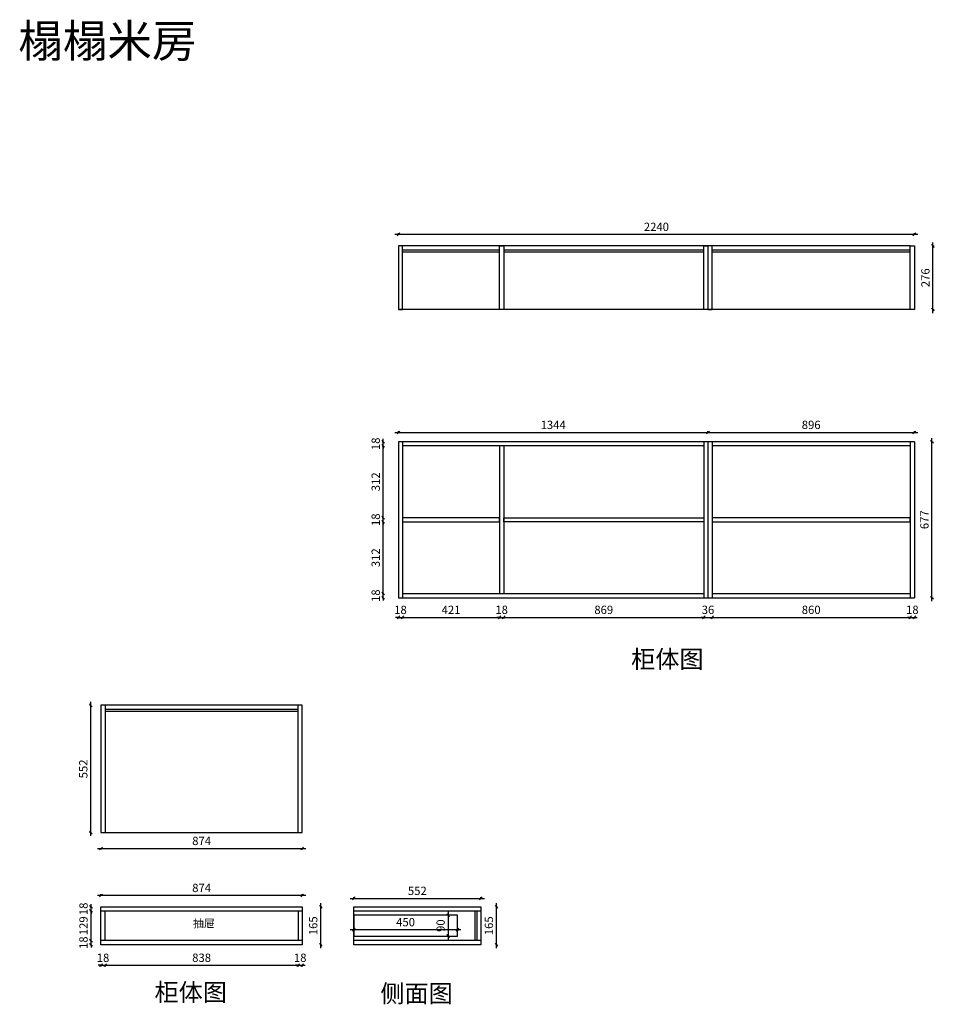
# Model space of a CAD drawing. Units: millimetres. Extents: x 1998 to 14822, y 14050 to 23888.
# Drawn here: x 1998 to 5969, y 19557 to 23829 of the extents above; entities that cross this region are included whole.
import ezdxf

# ---------------------------------------------------------------- set-up
doc = ezdxf.new("R2010")
doc.units = ezdxf.units.MM
doc.layers.get('Defpoints').update_dxf_attribs({"color": 47})
doc.layers.add('A-柜体', color=120, linetype='Continuous')
doc.styles.get("Standard").update_dxf_attribs({"font": 'arial.ttf'})
doc.styles.add('图框字', font='txt')
doc.dimstyles.new('亚太12', dxfattribs={"dimscale": 10, "dimtxt": 3.6, "dimasz": 1.2, "dimexe": 0.5, "dimexo": 100, "dimgap": 1, "dimtad": 1, "dimdec": 0, "dimtxsty": '图框字', "dimblk": 'OBLIQUE', "dimcen": 1, "dimdle": 1.5, "dimclrd": 251, "dimclre": 7, "dimclrt": 134, "dimadec": 0, "dimazin": 0, "dimtfac": 1, "dimtdec": 0, "dimtix": 1, "dimtmove": 2, "dimatfit": 3, "dimldrblk": '箭头', "dimfxl": 1.5, "dimfxlon": 1, "dimarcsym": 0})

# ---------------------------------------------------------------- blocks, each defined once
blk = doc.blocks.new('_Oblique')
at = {"color": 0, "linetype": 'ByBlock', "lineweight": -2}
blk.add_line((-0.5, -0.5), (0.5, 0.5), dxfattribs=at)
blk = doc.blocks.new('*D64')
at = {"color": 251, "linetype": 'ByBlock', "lineweight": -2, "transparency": 16777216}
blk.add_line((3627.6, 22038.1), (5001.6, 22038.1), dxfattribs=at)
at = {"color": 7, "lineweight": -2, "transparency": 16777216}
for p, q in [((3642.6, 22038.1), (3642.6, 22043.1)), ((4986.6, 22038.1), (4986.6, 22043.1))]:
    blk.add_line(p, q, dxfattribs=at)
at = {"layer": 'Defpoints', "color": 0, "transparency": 16777216}
for p in [(4986.6, 22038.1), (3642.6, 21997.6), (4986.6, 21997.6)]:
    blk.add_point(p, dxfattribs=at)
at = {"color": 251, "lineweight": -2, "transparency": 16777216, "xscale": 11.99999999999999, "yscale": 11.99999999999999, "zscale": 11.99999999999999, "rotation": 180}
blk.add_blockref('_Oblique', (3642.6, 22038.1), dxfattribs=at)
at = {"color": 251, "lineweight": -2, "transparency": 16777216, "xscale": 11.99999999999999, "yscale": 11.99999999999999, "zscale": 11.99999999999999}
blk.add_blockref('_Oblique', (4986.6, 22038.1), dxfattribs=at)
at = {"color": 134, "transparency": 16777216, "insert": (4314.6, 22066.1), "char_height": 36, "attachment_point": 5, "style": '图框字'}
blk.add_mtext('1344', dxfattribs=at)
blk = doc.blocks.new('箭头')
at = {"layer": 'A-柜体'}
h = blk.add_hatch(color=255, dxfattribs=at)
h.dxf.hatch_style = 1
h.paths.add_polyline_path([(0, 0), (-1.06, 1.06), (-1.27, 0.85), (-0.42, 0), (-1.27, -0.85), (-1.06, -1.06)])
at = {"layer": 'A-柜体', "color": 255}
for p, q in [((-1.27, 0.85), (-1.06, 1.06)), ((-1.27, -0.85), (-1.06, -1.06))]:
    blk.add_line(p, q, dxfattribs=at)
for points in [[(-1.27, -0.85), (-0.42, 0), (-1.27, 0.85)], [(-1.06, -1.06), (0, 0), (-1.06, 1.06)]]:
    blk.add_lwpolyline(points, dxfattribs=at)
blk = doc.blocks.new('*D65')
at = {"color": 251, "linetype": 'ByBlock', "lineweight": -2, "transparency": 16777216}
blk.add_line((4971.6, 22038.1), (5897.6, 22038.1), dxfattribs=at)
at = {"color": 7, "lineweight": -2, "transparency": 16777216}
for p, q in [((4986.6, 22038.1), (4986.6, 22043.1)), ((5882.6, 22038.1), (5882.6, 22043.1))]:
    blk.add_line(p, q, dxfattribs=at)
at = {"layer": 'Defpoints', "color": 0, "transparency": 16777216}
for p in [(5882.6, 22038.1), (4986.6, 21997.6), (5882.6, 21997.6)]:
    blk.add_point(p, dxfattribs=at)
at = {"color": 251, "lineweight": -2, "transparency": 16777216, "xscale": 11.99999999999999, "yscale": 11.99999999999999, "zscale": 11.99999999999999, "rotation": 180}
blk.add_blockref('_Oblique', (4986.6, 22038.1), dxfattribs=at)
at = {"color": 251, "lineweight": -2, "transparency": 16777216, "xscale": 11.99999999999999, "yscale": 11.99999999999999, "zscale": 11.99999999999999}
blk.add_blockref('_Oblique', (5882.6, 22038.1), dxfattribs=at)
at = {"color": 134, "transparency": 16777216, "insert": (5434.6, 22066.1), "char_height": 36, "attachment_point": 5, "style": '图框字'}
blk.add_mtext('896', dxfattribs=at)
blk = doc.blocks.new('*D145')
at = {"color": 251, "linetype": 'ByBlock', "lineweight": -2, "transparency": 16777216}
for p, q in [((3642.6, 21235.6), (3630.6, 21235.6)), ((3642.6, 21235.6), (3660.6, 21235.6)), ((3660.6, 21235.6), (3672.6, 21235.6))]:
    blk.add_line(p, q, dxfattribs=at)
at = {"color": 7, "lineweight": -2, "transparency": 16777216}
for p, q in [((3642.6, 21235.6), (3642.6, 21230.6)), ((3660.6, 21235.6), (3660.6, 21230.6))]:
    blk.add_line(p, q, dxfattribs=at)
at = {"layer": 'Defpoints', "color": 0, "transparency": 16777216}
for p in [(3642.6, 21320.6), (3660.6, 21320.6), (3660.6, 21235.6)]:
    blk.add_point(p, dxfattribs=at)
at = {"color": 251, "lineweight": -2, "transparency": 16777216, "xscale": 11.99999999999999, "yscale": 11.99999999999999, "zscale": 11.99999999999999}
blk.add_blockref('_Oblique', (3642.6, 21235.6), dxfattribs=at)
at = {"color": 251, "lineweight": -2, "transparency": 16777216, "xscale": 11.99999999999999, "yscale": 11.99999999999999, "zscale": 11.99999999999999, "rotation": 180}
blk.add_blockref('_Oblique', (3660.6, 21235.6), dxfattribs=at)
at = {"color": 134, "transparency": 16777216, "insert": (3651.6, 21263.6), "char_height": 36, "attachment_point": 5, "style": '图框字'}
blk.add_mtext('18', dxfattribs=at)
blk = doc.blocks.new('*D146')
at = {"color": 251, "linetype": 'ByBlock', "lineweight": -2, "transparency": 16777216}
blk.add_line((3645.6, 21235.6), (4096.6, 21235.6), dxfattribs=at)
at = {"color": 7, "lineweight": -2, "transparency": 16777216}
for p, q in [((3660.6, 21235.6), (3660.6, 21230.6)), ((4081.6, 21235.6), (4081.6, 21230.6))]:
    blk.add_line(p, q, dxfattribs=at)
at = {"layer": 'Defpoints', "color": 0, "transparency": 16777216}
for p in [(3660.6, 21320.6), (4081.6, 21338.6), (4081.6, 21235.6)]:
    blk.add_point(p, dxfattribs=at)
at = {"color": 251, "lineweight": -2, "transparency": 16777216, "xscale": 11.99999999999999, "yscale": 11.99999999999999, "zscale": 11.99999999999999, "rotation": 180}
blk.add_blockref('_Oblique', (3660.6, 21235.6), dxfattribs=at)
at = {"color": 251, "lineweight": -2, "transparency": 16777216, "xscale": 11.99999999999999, "yscale": 11.99999999999999, "zscale": 11.99999999999999}
blk.add_blockref('_Oblique', (4081.6, 21235.6), dxfattribs=at)
at = {"color": 134, "transparency": 16777216, "insert": (3871.1, 21263.6), "char_height": 36, "attachment_point": 5, "style": '图框字'}
blk.add_mtext('421', dxfattribs=at)
blk = doc.blocks.new('*D147')
at = {"color": 251, "linetype": 'ByBlock', "lineweight": -2, "transparency": 16777216}
for p, q in [((4081.6, 21235.6), (4069.6, 21235.6)), ((4081.6, 21235.6), (4099.6, 21235.6)), ((4099.6, 21235.6), (4111.6, 21235.6))]:
    blk.add_line(p, q, dxfattribs=at)
at = {"color": 7, "lineweight": -2, "transparency": 16777216}
for p, q in [((4081.6, 21235.6), (4081.6, 21230.6)), ((4099.6, 21235.6), (4099.6, 21230.6))]:
    blk.add_line(p, q, dxfattribs=at)
at = {"layer": 'Defpoints', "color": 0, "transparency": 16777216}
for p in [(4081.6, 21338.6), (4099.6, 21338.6), (4099.6, 21235.6)]:
    blk.add_point(p, dxfattribs=at)
at = {"color": 251, "lineweight": -2, "transparency": 16777216, "xscale": 11.99999999999999, "yscale": 11.99999999999999, "zscale": 11.99999999999999}
blk.add_blockref('_Oblique', (4081.6, 21235.6), dxfattribs=at)
at = {"color": 251, "lineweight": -2, "transparency": 16777216, "xscale": 11.99999999999999, "yscale": 11.99999999999999, "zscale": 11.99999999999999, "rotation": 180}
blk.add_blockref('_Oblique', (4099.6, 21235.6), dxfattribs=at)
at = {"color": 134, "transparency": 16777216, "insert": (4090.6, 21263.6), "char_height": 36, "attachment_point": 5, "style": '图框字'}
blk.add_mtext('18', dxfattribs=at)
blk = doc.blocks.new('*D148')
at = {"color": 251, "linetype": 'ByBlock', "lineweight": -2, "transparency": 16777216}
blk.add_line((4084.6, 21235.6), (4983.6, 21235.6), dxfattribs=at)
at = {"color": 7, "lineweight": -2, "transparency": 16777216}
for p, q in [((4099.6, 21235.6), (4099.6, 21230.6)), ((4968.6, 21235.6), (4968.6, 21230.6))]:
    blk.add_line(p, q, dxfattribs=at)
at = {"layer": 'Defpoints', "color": 0, "transparency": 16777216}
for p in [(4099.6, 21338.6), (4968.6, 21320.6), (4968.6, 21235.6)]:
    blk.add_point(p, dxfattribs=at)
at = {"color": 251, "lineweight": -2, "transparency": 16777216, "xscale": 11.99999999999999, "yscale": 11.99999999999999, "zscale": 11.99999999999999, "rotation": 180}
blk.add_blockref('_Oblique', (4099.6, 21235.6), dxfattribs=at)
at = {"color": 251, "lineweight": -2, "transparency": 16777216, "xscale": 11.99999999999999, "yscale": 11.99999999999999, "zscale": 11.99999999999999}
blk.add_blockref('_Oblique', (4968.6, 21235.6), dxfattribs=at)
at = {"color": 134, "transparency": 16777216, "insert": (4534.1, 21263.6), "char_height": 36, "attachment_point": 5, "style": '图框字'}
blk.add_mtext('869', dxfattribs=at)
blk = doc.blocks.new('*D149')
at = {"color": 251, "linetype": 'ByBlock', "lineweight": -2, "transparency": 16777216}
for p, q in [((4968.6, 21235.6), (4956.6, 21235.6)), ((4968.6, 21235.6), (5004.6, 21235.6)), ((5004.6, 21235.6), (5016.6, 21235.6))]:
    blk.add_line(p, q, dxfattribs=at)
at = {"color": 7, "lineweight": -2, "transparency": 16777216}
for p, q in [((4968.6, 21235.6), (4968.6, 21230.6)), ((5004.6, 21235.6), (5004.6, 21230.6))]:
    blk.add_line(p, q, dxfattribs=at)
at = {"layer": 'Defpoints', "color": 0, "transparency": 16777216}
for p in [(4968.6, 21320.6), (5004.6, 21320.6), (5004.6, 21235.6)]:
    blk.add_point(p, dxfattribs=at)
at = {"color": 251, "lineweight": -2, "transparency": 16777216, "xscale": 11.99999999999999, "yscale": 11.99999999999999, "zscale": 11.99999999999999}
blk.add_blockref('_Oblique', (4968.6, 21235.6), dxfattribs=at)
at = {"color": 251, "lineweight": -2, "transparency": 16777216, "xscale": 11.99999999999999, "yscale": 11.99999999999999, "zscale": 11.99999999999999, "rotation": 180}
blk.add_blockref('_Oblique', (5004.6, 21235.6), dxfattribs=at)
at = {"color": 134, "transparency": 16777216, "insert": (4986.6, 21263.6), "char_height": 36, "attachment_point": 5, "style": '图框字'}
blk.add_mtext('36', dxfattribs=at)
blk = doc.blocks.new('*D150')
at = {"color": 251, "linetype": 'ByBlock', "lineweight": -2, "transparency": 16777216}
blk.add_line((4989.6, 21235.6), (5879.6, 21235.6), dxfattribs=at)
at = {"color": 7, "lineweight": -2, "transparency": 16777216}
for p, q in [((5004.6, 21235.6), (5004.6, 21230.6)), ((5864.6, 21235.6), (5864.6, 21230.6))]:
    blk.add_line(p, q, dxfattribs=at)
at = {"layer": 'Defpoints', "color": 0, "transparency": 16777216}
for p in [(5004.6, 21320.6), (5864.6, 21320.6), (5864.6, 21235.6)]:
    blk.add_point(p, dxfattribs=at)
at = {"color": 251, "lineweight": -2, "transparency": 16777216, "xscale": 11.99999999999999, "yscale": 11.99999999999999, "zscale": 11.99999999999999, "rotation": 180}
blk.add_blockref('_Oblique', (5004.6, 21235.6), dxfattribs=at)
at = {"color": 251, "lineweight": -2, "transparency": 16777216, "xscale": 11.99999999999999, "yscale": 11.99999999999999, "zscale": 11.99999999999999}
blk.add_blockref('_Oblique', (5864.6, 21235.6), dxfattribs=at)
at = {"color": 134, "transparency": 16777216, "insert": (5434.6, 21263.6), "char_height": 36, "attachment_point": 5, "style": '图框字'}
blk.add_mtext('860', dxfattribs=at)
blk = doc.blocks.new('*D151')
at = {"color": 251, "linetype": 'ByBlock', "lineweight": -2, "transparency": 16777216}
for p, q in [((5864.6, 21235.6), (5852.6, 21235.6)), ((5864.6, 21235.6), (5882.6, 21235.6)), ((5882.6, 21235.6), (5894.6, 21235.6))]:
    blk.add_line(p, q, dxfattribs=at)
at = {"color": 7, "lineweight": -2, "transparency": 16777216}
for p, q in [((5864.6, 21235.6), (5864.6, 21230.6)), ((5882.6, 21235.6), (5882.6, 21230.6))]:
    blk.add_line(p, q, dxfattribs=at)
at = {"layer": 'Defpoints', "color": 0, "transparency": 16777216}
for p in [(5864.6, 21320.6), (5882.6, 21320.6), (5882.6, 21235.6)]:
    blk.add_point(p, dxfattribs=at)
at = {"color": 251, "lineweight": -2, "transparency": 16777216, "xscale": 11.99999999999999, "yscale": 11.99999999999999, "zscale": 11.99999999999999}
blk.add_blockref('_Oblique', (5864.6, 21235.6), dxfattribs=at)
at = {"color": 251, "lineweight": -2, "transparency": 16777216, "xscale": 11.99999999999999, "yscale": 11.99999999999999, "zscale": 11.99999999999999, "rotation": 180}
blk.add_blockref('_Oblique', (5882.6, 21235.6), dxfattribs=at)
at = {"color": 134, "transparency": 16777216, "insert": (5873.6, 21263.6), "char_height": 36, "attachment_point": 5, "style": '图框字'}
blk.add_mtext('18', dxfattribs=at)
blk = doc.blocks.new('*D152')
at = {"color": 7, "lineweight": -2, "transparency": 16777216}
for p, q in [((3576.6, 21338.6), (3571.6, 21338.6)), ((3576.6, 21320.6), (3571.6, 21320.6))]:
    blk.add_line(p, q, dxfattribs=at)
at = {"color": 251, "linetype": 'ByBlock', "lineweight": -2, "transparency": 16777216}
for p, q in [((3576.6, 21338.6), (3576.6, 21350.6)), ((3576.6, 21320.6), (3576.6, 21338.6)), ((3576.6, 21320.6), (3576.6, 21308.6))]:
    blk.add_line(p, q, dxfattribs=at)
at = {"layer": 'Defpoints', "color": 0, "transparency": 16777216}
for p in [(3576.6, 21338.6), (3672.9, 21338.6), (3672.9, 21320.6)]:
    blk.add_point(p, dxfattribs=at)
at = {"color": 251, "lineweight": -2, "transparency": 16777216, "xscale": 11.99999999999999, "yscale": 11.99999999999999, "zscale": 11.99999999999999}
for p, rotation in [((3576.6, 21338.6), 270), ((3576.6, 21320.6), 90)]:
    blk.add_blockref('_Oblique', p, dxfattribs=dict(at, rotation=rotation))
at = {"color": 134, "transparency": 16777216, "insert": (3548.6, 21329.6), "char_height": 36, "attachment_point": 5, "rotation": 90, "style": '图框字'}
blk.add_mtext('18', dxfattribs=at)
blk = doc.blocks.new('*D153')
at = {"color": 251, "linetype": 'ByBlock', "lineweight": -2, "transparency": 16777216}
blk.add_line((3576.6, 21323.6), (3576.6, 21665.1), dxfattribs=at)
at = {"color": 7, "lineweight": -2, "transparency": 16777216}
for p, q in [((3576.6, 21650.1), (3571.6, 21650.1)), ((3576.6, 21338.6), (3571.6, 21338.6))]:
    blk.add_line(p, q, dxfattribs=at)
at = {"layer": 'Defpoints', "color": 0, "transparency": 16777216}
for p in [(3576.6, 21650.1), (3660.6, 21650.1), (3672.9, 21338.6)]:
    blk.add_point(p, dxfattribs=at)
at = {"color": 251, "lineweight": -2, "transparency": 16777216, "xscale": 11.99999999999999, "yscale": 11.99999999999999, "zscale": 11.99999999999999}
for p, rotation in [((3576.6, 21650.1), 90), ((3576.6, 21338.6), 270)]:
    blk.add_blockref('_Oblique', p, dxfattribs=dict(at, rotation=rotation))
at = {"color": 134, "transparency": 16777216, "insert": (3548.6, 21494.3), "char_height": 36, "attachment_point": 5, "rotation": 90, "style": '图框字'}
blk.add_mtext('312', dxfattribs=at)
blk = doc.blocks.new('*D154')
at = {"color": 7, "lineweight": -2, "transparency": 16777216}
for p, q in [((3576.6, 21668.1), (3571.6, 21668.1)), ((3576.6, 21650.1), (3571.6, 21650.1))]:
    blk.add_line(p, q, dxfattribs=at)
at = {"color": 251, "linetype": 'ByBlock', "lineweight": -2, "transparency": 16777216}
for p, q in [((3576.6, 21668.1), (3576.6, 21680.1)), ((3576.6, 21650.1), (3576.6, 21668.1)), ((3576.6, 21650.1), (3576.6, 21638.1))]:
    blk.add_line(p, q, dxfattribs=at)
at = {"layer": 'Defpoints', "color": 0, "transparency": 16777216}
for p in [(3576.6, 21668.1), (3660.6, 21668.1), (3660.6, 21650.1)]:
    blk.add_point(p, dxfattribs=at)
at = {"color": 251, "lineweight": -2, "transparency": 16777216, "xscale": 11.99999999999999, "yscale": 11.99999999999999, "zscale": 11.99999999999999}
for p, rotation in [((3576.6, 21668.1), 270), ((3576.6, 21650.1), 90)]:
    blk.add_blockref('_Oblique', p, dxfattribs=dict(at, rotation=rotation))
at = {"color": 134, "transparency": 16777216, "insert": (3548.6, 21659.1), "char_height": 36, "attachment_point": 5, "rotation": 90, "style": '图框字'}
blk.add_mtext('18', dxfattribs=at)
blk = doc.blocks.new('*D155')
at = {"color": 7, "lineweight": -2, "transparency": 16777216}
for p, q in [((3576.6, 21979.6), (3571.6, 21979.6)), ((3576.6, 21668.1), (3571.6, 21668.1))]:
    blk.add_line(p, q, dxfattribs=at)
at = {"color": 251, "linetype": 'ByBlock', "lineweight": -2, "transparency": 16777216}
blk.add_line((3576.6, 21653.1), (3576.6, 21994.6), dxfattribs=at)
at = {"layer": 'Defpoints', "color": 0, "transparency": 16777216}
for p in [(3576.6, 21979.6), (3660.6, 21979.6), (3660.6, 21668.1)]:
    blk.add_point(p, dxfattribs=at)
at = {"color": 251, "lineweight": -2, "transparency": 16777216, "xscale": 11.99999999999999, "yscale": 11.99999999999999, "zscale": 11.99999999999999}
for p, rotation in [((3576.6, 21979.6), 90), ((3576.6, 21668.1), 270)]:
    blk.add_blockref('_Oblique', p, dxfattribs=dict(at, rotation=rotation))
at = {"color": 134, "transparency": 16777216, "insert": (3548.6, 21823.8), "char_height": 36, "attachment_point": 5, "rotation": 90, "style": '图框字'}
blk.add_mtext('312', dxfattribs=at)
blk = doc.blocks.new('*D156')
at = {"color": 251, "linetype": 'ByBlock', "lineweight": -2, "transparency": 16777216}
for p, q in [((3576.6, 21997.6), (3576.6, 22009.6)), ((3576.6, 21979.6), (3576.6, 21997.6)), ((3576.6, 21979.6), (3576.6, 21967.6))]:
    blk.add_line(p, q, dxfattribs=at)
at = {"color": 7, "lineweight": -2, "transparency": 16777216}
for p, q in [((3576.6, 21997.6), (3571.6, 21997.6)), ((3576.6, 21979.6), (3571.6, 21979.6))]:
    blk.add_line(p, q, dxfattribs=at)
at = {"layer": 'Defpoints', "color": 0, "transparency": 16777216}
for p in [(3576.6, 21997.6), (3660.6, 21997.6), (3660.6, 21979.6)]:
    blk.add_point(p, dxfattribs=at)
at = {"color": 251, "lineweight": -2, "transparency": 16777216, "xscale": 11.99999999999999, "yscale": 11.99999999999999, "zscale": 11.99999999999999}
for p, rotation in [((3576.6, 21997.6), 270), ((3576.6, 21979.6), 90)]:
    blk.add_blockref('_Oblique', p, dxfattribs=dict(at, rotation=rotation))
at = {"color": 134, "transparency": 16777216, "insert": (3548.6, 21988.6), "char_height": 36, "attachment_point": 5, "rotation": 90, "style": '图框字'}
blk.add_mtext('18', dxfattribs=at)
blk = doc.blocks.new('*D157')
at = {"color": 251, "linetype": 'ByBlock', "lineweight": -2, "transparency": 16777216}
blk.add_line((5958.9, 21305.6), (5958.9, 22012.6), dxfattribs=at)
at = {"color": 7, "lineweight": -2, "transparency": 16777216}
for p, q in [((5958.9, 21997.6), (5963.9, 21997.6)), ((5958.9, 21320.6), (5963.9, 21320.6))]:
    blk.add_line(p, q, dxfattribs=at)
at = {"layer": 'Defpoints', "color": 0, "transparency": 16777216}
for p in [(5882.6, 21997.6), (5958.9, 21997.6), (5882.6, 21320.6)]:
    blk.add_point(p, dxfattribs=at)
at = {"color": 251, "lineweight": -2, "transparency": 16777216, "xscale": 11.99999999999999, "yscale": 11.99999999999999, "zscale": 11.99999999999999}
for p, rotation in [((5958.9, 21997.6), 90), ((5958.9, 21320.6), 270)]:
    blk.add_blockref('_Oblique', p, dxfattribs=dict(at, rotation=rotation))
at = {"color": 134, "transparency": 16777216, "insert": (5930.9, 21659.1), "char_height": 36, "attachment_point": 5, "rotation": 90, "style": '图框字'}
blk.add_mtext('677', dxfattribs=at)
blk = doc.blocks.new('*D158')
at = {"color": 251, "linetype": 'ByBlock', "lineweight": -2, "transparency": 16777216}
blk.add_line((5963.2, 22556.1), (5963.2, 22862.1), dxfattribs=at)
at = {"color": 7, "lineweight": -2, "transparency": 16777216}
for p, q in [((5963.2, 22847.1), (5968.2, 22847.1)), ((5963.2, 22571.1), (5968.2, 22571.1))]:
    blk.add_line(p, q, dxfattribs=at)
at = {"layer": 'Defpoints', "color": 0, "transparency": 16777216}
for p in [(5882.6, 22847.1), (5963.2, 22847.1), (5882.6, 22571.1)]:
    blk.add_point(p, dxfattribs=at)
at = {"color": 251, "lineweight": -2, "transparency": 16777216, "xscale": 11.99999999999999, "yscale": 11.99999999999999, "zscale": 11.99999999999999}
for p, rotation in [((5963.2, 22847.1), 90), ((5963.2, 22571.1), 270)]:
    blk.add_blockref('_Oblique', p, dxfattribs=dict(at, rotation=rotation))
at = {"color": 134, "transparency": 16777216, "insert": (5935.2, 22709.1), "char_height": 36, "attachment_point": 5, "rotation": 90, "style": '图框字'}
blk.add_mtext('276', dxfattribs=at)
blk = doc.blocks.new('*D159')
at = {"color": 7, "lineweight": -2, "transparency": 16777216}
for p, q in [((3642.6, 22897.4), (3642.6, 22902.4)), ((5882.6, 22897.4), (5882.6, 22902.4))]:
    blk.add_line(p, q, dxfattribs=at)
at = {"color": 251, "linetype": 'ByBlock', "lineweight": -2, "transparency": 16777216}
blk.add_line((5897.6, 22897.4), (3627.6, 22897.4), dxfattribs=at)
at = {"layer": 'Defpoints', "color": 0, "transparency": 16777216}
for p in [(3642.6, 22897.4), (3642.6, 22847.1), (5882.6, 22847.1)]:
    blk.add_point(p, dxfattribs=at)
at = {"color": 251, "lineweight": -2, "transparency": 16777216, "xscale": 11.99999999999999, "yscale": 11.99999999999999, "zscale": 11.99999999999999, "rotation": 180}
blk.add_blockref('_Oblique', (3642.6, 22897.4), dxfattribs=at)
at = {"color": 251, "lineweight": -2, "transparency": 16777216, "xscale": 11.99999999999999, "yscale": 11.99999999999999, "zscale": 11.99999999999999}
blk.add_blockref('_Oblique', (5882.6, 22897.4), dxfattribs=at)
at = {"color": 134, "transparency": 16777216, "insert": (4762.6, 22925.4), "char_height": 36, "attachment_point": 5, "style": '图框字'}
blk.add_mtext('2240', dxfattribs=at)
blk = doc.blocks.new('*D162')
at = {"color": 251, "linetype": 'ByBlock', "lineweight": -2, "transparency": 16777216}
blk.add_line((3240.2, 20028.9), (2336.2, 20028.9), dxfattribs=at)
at = {"color": 7, "lineweight": -2, "transparency": 16777216}
for p, q in [((2351.2, 20028.9), (2351.2, 20033.9)), ((3225.2, 20028.9), (3225.2, 20033.9))]:
    blk.add_line(p, q, dxfattribs=at)
at = {"layer": 'Defpoints', "color": 0, "transparency": 16777216}
for p in [(2351.2, 20028.9), (2351.2, 19979.8), (3225.2, 19979.8)]:
    blk.add_point(p, dxfattribs=at)
at = {"color": 251, "lineweight": -2, "transparency": 16777216, "xscale": 11.99999999999999, "yscale": 11.99999999999999, "zscale": 11.99999999999999, "rotation": 180}
blk.add_blockref('_Oblique', (2351.2, 20028.9), dxfattribs=at)
at = {"color": 251, "lineweight": -2, "transparency": 16777216, "xscale": 11.99999999999999, "yscale": 11.99999999999999, "zscale": 11.99999999999999}
blk.add_blockref('_Oblique', (3225.2, 20028.9), dxfattribs=at)
at = {"color": 134, "transparency": 16777216, "insert": (2788.2, 20056.9), "char_height": 36, "attachment_point": 5, "style": '图框字'}
blk.add_mtext('874', dxfattribs=at)
blk = doc.blocks.new('*D163')
at = {"color": 251, "linetype": 'ByBlock', "lineweight": -2, "transparency": 16777216}
for p, q in [((2351.2, 19725.9), (2339.2, 19725.9)), ((2351.2, 19725.9), (2369.2, 19725.9)), ((2369.2, 19725.9), (2381.2, 19725.9))]:
    blk.add_line(p, q, dxfattribs=at)
at = {"color": 7, "lineweight": -2, "transparency": 16777216}
for p, q in [((2351.2, 19725.9), (2351.2, 19720.9)), ((2369.2, 19725.9), (2369.2, 19720.9))]:
    blk.add_line(p, q, dxfattribs=at)
at = {"layer": 'Defpoints', "color": 0, "transparency": 16777216}
for p in [(2351.2, 19832.8), (2369.2, 19832.8), (2369.2, 19725.9)]:
    blk.add_point(p, dxfattribs=at)
at = {"color": 251, "lineweight": -2, "transparency": 16777216, "xscale": 11.99999999999999, "yscale": 11.99999999999999, "zscale": 11.99999999999999}
blk.add_blockref('_Oblique', (2351.2, 19725.9), dxfattribs=at)
at = {"color": 251, "lineweight": -2, "transparency": 16777216, "xscale": 11.99999999999999, "yscale": 11.99999999999999, "zscale": 11.99999999999999, "rotation": 180}
blk.add_blockref('_Oblique', (2369.2, 19725.9), dxfattribs=at)
at = {"color": 134, "transparency": 16777216, "insert": (2360.2, 19753.9), "char_height": 36, "attachment_point": 5, "style": '图框字'}
blk.add_mtext('18', dxfattribs=at)
blk = doc.blocks.new('*D164')
at = {"color": 251, "linetype": 'ByBlock', "lineweight": -2, "transparency": 16777216}
blk.add_line((2354.2, 19725.9), (3222.2, 19725.9), dxfattribs=at)
at = {"color": 7, "lineweight": -2, "transparency": 16777216}
for p, q in [((2369.2, 19725.9), (2369.2, 19720.9)), ((3207.2, 19725.9), (3207.2, 19720.9))]:
    blk.add_line(p, q, dxfattribs=at)
at = {"layer": 'Defpoints', "color": 0, "transparency": 16777216}
for p in [(2369.2, 19832.8), (3207.2, 19832.8), (3207.2, 19725.9)]:
    blk.add_point(p, dxfattribs=at)
at = {"color": 251, "lineweight": -2, "transparency": 16777216, "xscale": 11.99999999999999, "yscale": 11.99999999999999, "zscale": 11.99999999999999, "rotation": 180}
blk.add_blockref('_Oblique', (2369.2, 19725.9), dxfattribs=at)
at = {"color": 251, "lineweight": -2, "transparency": 16777216, "xscale": 11.99999999999999, "yscale": 11.99999999999999, "zscale": 11.99999999999999}
blk.add_blockref('_Oblique', (3207.2, 19725.9), dxfattribs=at)
at = {"color": 134, "transparency": 16777216, "insert": (2788.2, 19753.9), "char_height": 36, "attachment_point": 5, "style": '图框字'}
blk.add_mtext('838', dxfattribs=at)
blk = doc.blocks.new('*D165')
at = {"color": 251, "linetype": 'ByBlock', "lineweight": -2, "transparency": 16777216}
for p, q in [((3207.2, 19725.9), (3195.2, 19725.9)), ((3207.2, 19725.9), (3225.2, 19725.9)), ((3225.2, 19725.9), (3237.2, 19725.9))]:
    blk.add_line(p, q, dxfattribs=at)
at = {"color": 7, "lineweight": -2, "transparency": 16777216}
for p, q in [((3207.2, 19725.9), (3207.2, 19720.9)), ((3225.2, 19725.9), (3225.2, 19720.9))]:
    blk.add_line(p, q, dxfattribs=at)
at = {"layer": 'Defpoints', "color": 0, "transparency": 16777216}
for p in [(3207.2, 19832.8), (3225.2, 19832.8), (3225.2, 19725.9)]:
    blk.add_point(p, dxfattribs=at)
at = {"color": 251, "lineweight": -2, "transparency": 16777216, "xscale": 11.99999999999999, "yscale": 11.99999999999999, "zscale": 11.99999999999999}
blk.add_blockref('_Oblique', (3207.2, 19725.9), dxfattribs=at)
at = {"color": 251, "lineweight": -2, "transparency": 16777216, "xscale": 11.99999999999999, "yscale": 11.99999999999999, "zscale": 11.99999999999999, "rotation": 180}
blk.add_blockref('_Oblique', (3225.2, 19725.9), dxfattribs=at)
at = {"color": 134, "transparency": 16777216, "insert": (3216.2, 19753.9), "char_height": 36, "attachment_point": 5, "style": '图框字'}
blk.add_mtext('18', dxfattribs=at)
blk = doc.blocks.new('*D166')
at = {"color": 7, "lineweight": -2, "transparency": 16777216}
for p, q in [((2308.1, 19832.8), (2303.1, 19832.8)), ((2308.1, 19814.8), (2303.1, 19814.8))]:
    blk.add_line(p, q, dxfattribs=at)
at = {"color": 251, "linetype": 'ByBlock', "lineweight": -2, "transparency": 16777216}
for p, q in [((2308.1, 19832.8), (2308.1, 19844.8)), ((2308.1, 19814.8), (2308.1, 19832.8)), ((2308.1, 19814.8), (2308.1, 19802.8))]:
    blk.add_line(p, q, dxfattribs=at)
at = {"layer": 'Defpoints', "color": 0, "transparency": 16777216}
for p in [(2308.1, 19832.8), (2392.8, 19832.8), (2392.8, 19814.8)]:
    blk.add_point(p, dxfattribs=at)
at = {"color": 251, "lineweight": -2, "transparency": 16777216, "xscale": 11.99999999999999, "yscale": 11.99999999999999, "zscale": 11.99999999999999}
for p, rotation in [((2308.1, 19832.8), 270), ((2308.1, 19814.8), 90)]:
    blk.add_blockref('_Oblique', p, dxfattribs=dict(at, rotation=rotation))
at = {"color": 134, "transparency": 16777216, "insert": (2280.1, 19823.8), "char_height": 36, "attachment_point": 5, "rotation": 90, "style": '图框字'}
blk.add_mtext('18', dxfattribs=at)
blk = doc.blocks.new('*D167')
at = {"color": 7, "lineweight": -2, "transparency": 16777216}
for p, q in [((2308.1, 19961.8), (2303.1, 19961.8)), ((2308.1, 19832.8), (2303.1, 19832.8))]:
    blk.add_line(p, q, dxfattribs=at)
at = {"color": 251, "linetype": 'ByBlock', "lineweight": -2, "transparency": 16777216}
blk.add_line((2308.1, 19817.8), (2308.1, 19976.8), dxfattribs=at)
at = {"layer": 'Defpoints', "color": 0, "transparency": 16777216}
for p in [(2308.1, 19961.8), (2369.2, 19961.8), (2392.8, 19832.8)]:
    blk.add_point(p, dxfattribs=at)
at = {"color": 251, "lineweight": -2, "transparency": 16777216, "xscale": 11.99999999999999, "yscale": 11.99999999999999, "zscale": 11.99999999999999}
for p, rotation in [((2308.1, 19961.8), 90), ((2308.1, 19832.8), 270)]:
    blk.add_blockref('_Oblique', p, dxfattribs=dict(at, rotation=rotation))
at = {"color": 134, "transparency": 16777216, "insert": (2280.1, 19897.3), "char_height": 36, "attachment_point": 5, "rotation": 90, "style": '图框字'}
blk.add_mtext('129', dxfattribs=at)
blk = doc.blocks.new('*D168')
at = {"color": 7, "lineweight": -2, "transparency": 16777216}
for p, q in [((2308.1, 19979.8), (2303.1, 19979.8)), ((2308.1, 19961.8), (2303.1, 19961.8))]:
    blk.add_line(p, q, dxfattribs=at)
at = {"color": 251, "linetype": 'ByBlock', "lineweight": -2, "transparency": 16777216}
for p, q in [((2308.1, 19979.8), (2308.1, 19991.8)), ((2308.1, 19961.8), (2308.1, 19979.8)), ((2308.1, 19961.8), (2308.1, 19949.8))]:
    blk.add_line(p, q, dxfattribs=at)
at = {"layer": 'Defpoints', "color": 0, "transparency": 16777216}
for p in [(2308.1, 19979.8), (2351.2, 19979.8), (2369.2, 19961.8)]:
    blk.add_point(p, dxfattribs=at)
at = {"color": 251, "lineweight": -2, "transparency": 16777216, "xscale": 11.99999999999999, "yscale": 11.99999999999999, "zscale": 11.99999999999999}
for p, rotation in [((2308.1, 19979.8), 270), ((2308.1, 19961.8), 90)]:
    blk.add_blockref('_Oblique', p, dxfattribs=dict(at, rotation=rotation))
at = {"color": 134, "transparency": 16777216, "insert": (2280.1, 19970.8), "char_height": 36, "attachment_point": 5, "rotation": 90, "style": '图框字'}
blk.add_mtext('18', dxfattribs=at)
blk = doc.blocks.new('*D173')
at = {"color": 251, "linetype": 'ByBlock', "lineweight": -2, "transparency": 16777216}
blk.add_line((3305.4, 19799.8), (3305.4, 19994.8), dxfattribs=at)
at = {"color": 7, "lineweight": -2, "transparency": 16777216}
for p, q in [((3305.4, 19979.8), (3310.4, 19979.8)), ((3305.4, 19814.8), (3310.4, 19814.8))]:
    blk.add_line(p, q, dxfattribs=at)
at = {"layer": 'Defpoints', "color": 0, "transparency": 16777216}
for p in [(3225.2, 19979.8), (3305.4, 19979.8), (3225.2, 19814.8)]:
    blk.add_point(p, dxfattribs=at)
at = {"color": 251, "lineweight": -2, "transparency": 16777216, "xscale": 11.99999999999999, "yscale": 11.99999999999999, "zscale": 11.99999999999999}
for p, rotation in [((3305.4, 19979.8), 90), ((3305.4, 19814.8), 270)]:
    blk.add_blockref('_Oblique', p, dxfattribs=dict(at, rotation=rotation))
at = {"color": 134, "transparency": 16777216, "insert": (3277.4, 19897.3), "char_height": 36, "attachment_point": 5, "rotation": 90, "style": '图框字'}
blk.add_mtext('165', dxfattribs=at)
blk = doc.blocks.new('*D174')
at = {"color": 7, "lineweight": -2, "transparency": 16777216}
for p, q in [((2307.1, 20854), (2302.1, 20854)), ((2307.1, 20302), (2302.1, 20302))]:
    blk.add_line(p, q, dxfattribs=at)
at = {"color": 251, "linetype": 'ByBlock', "lineweight": -2, "transparency": 16777216}
blk.add_line((2307.1, 20287), (2307.1, 20869), dxfattribs=at)
at = {"layer": 'Defpoints', "color": 0, "transparency": 16777216}
for p in [(2307.1, 20854), (2351.2, 20854), (2351.2, 20302)]:
    blk.add_point(p, dxfattribs=at)
at = {"color": 251, "lineweight": -2, "transparency": 16777216, "xscale": 11.99999999999999, "yscale": 11.99999999999999, "zscale": 11.99999999999999}
for p, rotation in [((2307.1, 20854), 90), ((2307.1, 20302), 270)]:
    blk.add_blockref('_Oblique', p, dxfattribs=dict(at, rotation=rotation))
at = {"color": 134, "transparency": 16777216, "insert": (2279.1, 20578), "char_height": 36, "attachment_point": 5, "rotation": 90, "style": '图框字'}
blk.add_mtext('552', dxfattribs=at)
blk = doc.blocks.new('*D175')
at = {"color": 251, "linetype": 'ByBlock', "lineweight": -2, "transparency": 16777216}
blk.add_line((3433.7, 19880.5), (3913.7, 19880.5), dxfattribs=at)
at = {"color": 7, "lineweight": -2, "transparency": 16777216}
for p, q in [((3448.7, 19880.5), (3448.7, 19875.5)), ((3898.7, 19880.5), (3898.7, 19875.5))]:
    blk.add_line(p, q, dxfattribs=at)
at = {"layer": 'Defpoints', "color": 0, "transparency": 16777216}
for p in [(3448.7, 19942.8), (3898.7, 19942.8), (3898.7, 19880.5)]:
    blk.add_point(p, dxfattribs=at)
at = {"color": 251, "lineweight": -2, "transparency": 16777216, "xscale": 11.99999999999999, "yscale": 11.99999999999999, "zscale": 11.99999999999999, "rotation": 180}
blk.add_blockref('_Oblique', (3448.7, 19880.5), dxfattribs=at)
at = {"color": 251, "lineweight": -2, "transparency": 16777216, "xscale": 11.99999999999999, "yscale": 11.99999999999999, "zscale": 11.99999999999999}
blk.add_blockref('_Oblique', (3898.7, 19880.5), dxfattribs=at)
at = {"color": 134, "transparency": 16777216, "insert": (3673.7, 19908.5), "char_height": 36, "attachment_point": 5, "style": '图框字'}
blk.add_mtext('450', dxfattribs=at)
blk = doc.blocks.new('*D176')
at = {"color": 251, "linetype": 'ByBlock', "lineweight": -2, "transparency": 16777216}
blk.add_line((3858.5, 19957.8), (3858.5, 19837.8), dxfattribs=at)
at = {"color": 7, "lineweight": -2, "transparency": 16777216}
for p, q in [((3858.5, 19942.8), (3853.5, 19942.8)), ((3858.5, 19852.8), (3853.5, 19852.8))]:
    blk.add_line(p, q, dxfattribs=at)
at = {"layer": 'Defpoints', "color": 0, "transparency": 16777216}
for p in [(3898.7, 19942.8), (3858.5, 19852.8), (3898.7, 19852.8)]:
    blk.add_point(p, dxfattribs=at)
at = {"color": 251, "lineweight": -2, "transparency": 16777216, "xscale": 11.99999999999999, "yscale": 11.99999999999999, "zscale": 11.99999999999999}
for p, rotation in [((3858.5, 19942.8), 90), ((3858.5, 19852.8), 270)]:
    blk.add_blockref('_Oblique', p, dxfattribs=dict(at, rotation=rotation))
at = {"color": 134, "transparency": 16777216, "insert": (3830.5, 19897.8), "char_height": 36, "attachment_point": 5, "rotation": 90, "style": '图框字'}
blk.add_mtext('90', dxfattribs=at)
blk = doc.blocks.new('*D177')
at = {"color": 251, "linetype": 'ByBlock', "lineweight": -2, "transparency": 16777216}
blk.add_line((3433.7, 20016.2), (4015.7, 20016.2), dxfattribs=at)
at = {"color": 7, "lineweight": -2, "transparency": 16777216}
for p, q in [((3448.7, 20016.2), (3448.7, 20021.2)), ((4000.7, 20016.2), (4000.7, 20021.2))]:
    blk.add_line(p, q, dxfattribs=at)
at = {"layer": 'Defpoints', "color": 0, "transparency": 16777216}
for p in [(4000.7, 20016.2), (3448.7, 19979.8), (4000.7, 19979.8)]:
    blk.add_point(p, dxfattribs=at)
at = {"color": 251, "lineweight": -2, "transparency": 16777216, "xscale": 11.99999999999999, "yscale": 11.99999999999999, "zscale": 11.99999999999999, "rotation": 180}
blk.add_blockref('_Oblique', (3448.7, 20016.2), dxfattribs=at)
at = {"color": 251, "lineweight": -2, "transparency": 16777216, "xscale": 11.99999999999999, "yscale": 11.99999999999999, "zscale": 11.99999999999999}
blk.add_blockref('_Oblique', (4000.7, 20016.2), dxfattribs=at)
at = {"color": 134, "transparency": 16777216, "insert": (3724.7, 20044.2), "char_height": 36, "attachment_point": 5, "style": '图框字'}
blk.add_mtext('552', dxfattribs=at)
blk = doc.blocks.new('*D178')
at = {"color": 251, "linetype": 'ByBlock', "lineweight": -2, "transparency": 16777216}
blk.add_line((4068, 19799.8), (4068, 19994.8), dxfattribs=at)
at = {"color": 7, "lineweight": -2, "transparency": 16777216}
for p, q in [((4068, 19979.8), (4073, 19979.8)), ((4068, 19814.8), (4073, 19814.8))]:
    blk.add_line(p, q, dxfattribs=at)
at = {"layer": 'Defpoints', "color": 0, "transparency": 16777216}
for p in [(4000.7, 19979.8), (4068, 19979.8), (4000.7, 19814.8)]:
    blk.add_point(p, dxfattribs=at)
at = {"color": 251, "lineweight": -2, "transparency": 16777216, "xscale": 11.99999999999999, "yscale": 11.99999999999999, "zscale": 11.99999999999999}
for p, rotation in [((4068, 19979.8), 90), ((4068, 19814.8), 270)]:
    blk.add_blockref('_Oblique', p, dxfattribs=dict(at, rotation=rotation))
at = {"color": 134, "transparency": 16777216, "insert": (4040, 19897.3), "char_height": 36, "attachment_point": 5, "rotation": 90, "style": '图框字'}
blk.add_mtext('165', dxfattribs=at)
blk = doc.blocks.new('*D179')
at = {"color": 251, "linetype": 'ByBlock', "lineweight": -2, "transparency": 16777216}
blk.add_line((2336.2, 20232.8), (3240.2, 20232.8), dxfattribs=at)
at = {"color": 7, "lineweight": -2, "transparency": 16777216}
for p, q in [((2351.2, 20232.8), (2351.2, 20227.8)), ((3225.2, 20232.8), (3225.2, 20227.8))]:
    blk.add_line(p, q, dxfattribs=at)
at = {"layer": 'Defpoints', "color": 0, "transparency": 16777216}
for p in [(2351.2, 20383.7), (3225.2, 20383.7), (3225.2, 20232.8)]:
    blk.add_point(p, dxfattribs=at)
at = {"color": 251, "lineweight": -2, "transparency": 16777216, "xscale": 11.99999999999999, "yscale": 11.99999999999999, "zscale": 11.99999999999999, "rotation": 180}
blk.add_blockref('_Oblique', (2351.2, 20232.8), dxfattribs=at)
at = {"color": 251, "lineweight": -2, "transparency": 16777216, "xscale": 11.99999999999999, "yscale": 11.99999999999999, "zscale": 11.99999999999999}
blk.add_blockref('_Oblique', (3225.2, 20232.8), dxfattribs=at)
at = {"color": 134, "transparency": 16777216, "insert": (2788.2, 20260.8), "char_height": 36, "attachment_point": 5, "style": '图框字'}
blk.add_mtext('874', dxfattribs=at)

msp = doc.modelspace()

# ---------------------------------------------------------------- linework, layer by layer
at = {"color": 124}
for p, q in [((5864.6, 22847.1), (3660.6, 22847.1)), ((4081.6, 22829.1), (3660.6, 22829.1)), ((4081.6, 22820.1), (3660.6, 22820.1)), ((4968.6, 22829.1), (4099.6, 22829.1)), ((4968.6, 22820.1), (4099.6, 22820.1)), ((5864.6, 22829.1), (5004.6, 22829.1)), ((5864.6, 22820.1), (5004.6, 22820.1)), ((5864.6, 22571.1), (3642.6, 22571.1)), ((5882.6, 21997.6), (3642.6, 21997.6)), ((3642.6, 21997.6), (3642.6, 21320.6)), ((3660.6, 21997.6), (3660.6, 21320.6)), ((4968.6, 21979.6), (3660.6, 21979.6)), ((4081.6, 21979.6), (4081.6, 21338.6)), ((4099.6, 21979.6), (4099.6, 21338.6)), ((4968.6, 21997.6), (4968.6, 21320.6)), ((4986.6, 21997.6), (4986.6, 21320.6)), ((5004.6, 21997.6), (5004.6, 21320.6)), ((5864.6, 21979.6), (5004.6, 21979.6)), ((5864.6, 21997.6), (5864.6, 21320.6)), ((5882.6, 21997.6), (5882.6, 21320.6)), ((3642.6, 21320.6), (5882.6, 21320.6)), ((3660.6, 21338.6), (4968.6, 21338.6)), ((5004.6, 21338.6), (5864.6, 21338.6)), ((3225.2, 20854), (2351.2, 20854)), ((2351.2, 20854), (2351.2, 20302)), ((2369.2, 20854), (2369.2, 20302)), ((3207.2, 20302), (3207.2, 20854)), ((3225.2, 20302), (3225.2, 20854)), ((3207.2, 20836), (2369.2, 20836)), ((3207.2, 20827), (2369.2, 20827)), ((2351.2, 20302), (3225.2, 20302)), ((2351.2, 19961.8), (3225.2, 19961.8)), ((2369.2, 19832.8), (2369.2, 19961.8)), ((3207.2, 19961.8), (3207.2, 19832.8)), ((3448.7, 19979.8), (4000.7, 19979.8)), ((3448.7, 19814.8), (3448.7, 19979.8)), ((3448.7, 19961.8), (4000.7, 19961.8)), ((3973.7, 19961.8), (3973.7, 19832.8)), ((3982.7, 19961.8), (3982.7, 19832.8)), ((4000.7, 19979.8), (4000.7, 19814.8)), ((3225.2, 19832.8), (2351.2, 19832.8)), ((4000.7, 19832.8), (3448.7, 19832.8)), ((4000.7, 19814.8), (3448.7, 19814.8))]:
    msp.add_line(p, q, dxfattribs=at)
for points in [[(3642.6, 22571.1), (3660.6, 22571.1), (3660.6, 22847.1), (3642.6, 22847.1)], [(4099.6, 22571.1), (4081.6, 22571.1), (4081.6, 22847.1), (4099.6, 22847.1)], [(4986.6, 22571.1), (4968.6, 22571.1), (4968.6, 22847.1), (4986.6, 22847.1)], [(4986.6, 22571.1), (5004.6, 22571.1), (5004.6, 22847.1), (4986.6, 22847.1)], [(5882.6, 22571.1), (5864.6, 22571.1), (5864.6, 22847.1), (5882.6, 22847.1)], [(3660.6, 21668.1), (3660.6, 21650.1), (4081.6, 21650.1), (4081.6, 21668.1)], [(4968.6, 21668.1), (4968.6, 21650.1), (4099.6, 21650.1), (4099.6, 21668.1)], [(5004.6, 21668.1), (5004.6, 21650.1), (5864.6, 21650.1), (5864.6, 21668.1)], [(2351.2, 19979.8), (3225.2, 19979.8), (3225.2, 19814.8), (2351.2, 19814.8)], [(3448.7, 19852.8), (3898.7, 19852.8), (3898.7, 19942.8), (3448.7, 19942.8)]]:
    msp.add_lwpolyline(points, close=True, dxfattribs=at)

# ---------------------------------------------------------------- texts
at = {"color": 0, "lineweight": -3, "insert": (1992.3, 23808.2), "char_height": 141.75, "width": 1741.46, "attachment_point": 1}
msp.add_mtext('{\\fSimSun|b0|i0|c134|p54;榻榻米房}', dxfattribs=at)
at = {"color": 0, "linetype": 'ByBlock', "lineweight": -3, "attachment_point": 1}
for s, insert, char_height, width in [('{\\fSimSun|b0|i0|c134|p54;柜体图}', (4653, 21092.6), 76.867, 3766.062), ('{\\fSimSun|b0|i0|c134|p54;抽屉}', (2750.9, 19924.9), 34.59, 1694.728), ('{\\fSimSun|b0|i0|c134|p54;柜体图}', (2583.7, 19647.3), 76.867, 3766.062), ('{\\fSimSun|b0|i0|c134|p54;侧面图}', (3564.2, 19641.8), 76.867, 3766.062)]:
    msp.add_mtext(s, dxfattribs=dict(at, insert=insert, char_height=char_height, width=width))

# ---------------------------------------------------------------- dimensions: what is measured, and where the dimension line sits
at = {"color": 124}
for base, p1, p2, picture, middle in [((3642.6, 22897.4), (5882.6, 22847.1), (3642.6, 22847.1), '*D159', (4762.6, 22925.4)), ((4986.6, 22038.1), (3642.6, 21997.6), (4986.6, 21997.6), '*D64', (4314.6, 22066.1)), ((5882.6, 22038.1), (4986.6, 21997.6), (5882.6, 21997.6), '*D65', (5434.6, 22066.1)), ((3660.6, 21235.6), (3642.6, 21320.6), (3660.6, 21320.6), '*D145', (3651.6, 21263.6)), ((4081.6, 21235.6), (3660.6, 21320.6), (4081.6, 21338.6), '*D146', (3871.1, 21263.6)), ((4099.6, 21235.6), (4081.6, 21338.6), (4099.6, 21338.6), '*D147', (4090.6, 21263.6)), ((4968.6, 21235.6), (4099.6, 21338.6), (4968.6, 21320.6), '*D148', (4534.1, 21263.6)), ((5004.6, 21235.6), (4968.6, 21320.6), (5004.6, 21320.6), '*D149', (4986.6, 21263.6)), ((5864.6, 21235.6), (5004.6, 21320.6), (5864.6, 21320.6), '*D150', (5434.6, 21263.6)), ((5882.6, 21235.6), (5864.6, 21320.6), (5882.6, 21320.6), '*D151', (5873.6, 21263.6)), ((3225.2, 20232.8), (2351.2, 20383.7), (3225.2, 20383.7), '*D179', (2788.2, 20260.8)), ((2351.2, 20028.9), (3225.2, 19979.8), (2351.2, 19979.8), '*D162', (2788.2, 20056.9)), ((4000.7, 20016.2), (3448.7, 19979.8), (4000.7, 19979.8), '*D177', (3724.7, 20044.2)), ((3898.7, 19880.5), (3448.7, 19942.8), (3898.7, 19942.8), '*D175', (3673.7, 19908.5)), ((2369.2, 19725.9), (2351.2, 19832.8), (2369.2, 19832.8), '*D163', (2360.2, 19753.9)), ((3207.2, 19725.9), (2369.2, 19832.8), (3207.2, 19832.8), '*D164', (2788.2, 19753.9)), ((3225.2, 19725.9), (3207.2, 19832.8), (3225.2, 19832.8), '*D165', (3216.2, 19753.9))]:
    dim = msp.add_linear_dim(base=base, p1=p1, p2=p2, dimstyle='亚太12', dxfattribs=at)
    dim.commit()
    dim.dimension.update_dxf_attribs({"geometry": picture, "text_midpoint": middle})
for base, p1, p2, picture, middle in [((5963.2, 22847.1), (5882.6, 22571.1), (5882.6, 22847.1), '*D158', (5935.2, 22709.1)), ((3576.6, 21997.6), (3660.6, 21979.6), (3660.6, 21997.6), '*D156', (3548.6, 21988.6)), ((5958.9, 21997.6), (5882.6, 21320.6), (5882.6, 21997.6), '*D157', (5930.9, 21659.1)), ((3576.6341374, 21979.5516468), (3660.6107759, 21668.0516468), (3660.6107759, 21979.5516468), '*D155', (3548.6341374, 21823.8016468)), ((3576.6, 21668.1), (3660.6, 21650.1), (3660.6, 21668.1), '*D154', (3548.6, 21659.1)), ((3576.6341374, 21650.0516468), (3672.9445758, 21338.5516468), (3660.6107759, 21650.0516468), '*D153', (3548.6341374, 21494.3016468)), ((3576.6, 21338.6), (3672.9, 21320.6), (3672.9, 21338.6), '*D152', (3548.6, 21329.6)), ((2307.1, 20854), (2351.2, 20302), (2351.2, 20854), '*D174', (2279.1, 20578)), ((2308.1, 19979.8), (2369.2, 19961.8), (2351.2, 19979.8), '*D168', (2280.1, 19970.8)), ((3305.4, 19979.8), (3225.2, 19814.8), (3225.2, 19979.8), '*D173', (3277.4, 19897.3)), ((4068, 19979.8), (4000.7, 19814.8), (4000.7, 19979.8), '*D178', (4040, 19897.3)), ((2308.1, 19961.8), (2392.8, 19832.8), (2369.2, 19961.8), '*D167', (2280.1, 19897.3)), ((3858.5, 19852.8), (3898.7, 19942.8), (3898.7, 19852.8), '*D176', (3830.5, 19897.8)), ((2308.1, 19832.8), (2392.8, 19814.8), (2392.8, 19832.8), '*D166', (2280.1, 19823.8))]:
    dim = msp.add_linear_dim(base=base, p1=p1, p2=p2, angle=90, dimstyle='亚太12', dxfattribs=at)
    dim.commit()
    dim.dimension.update_dxf_attribs({"geometry": picture, "text_midpoint": middle})

doc.saveas('drawing.dxf')
